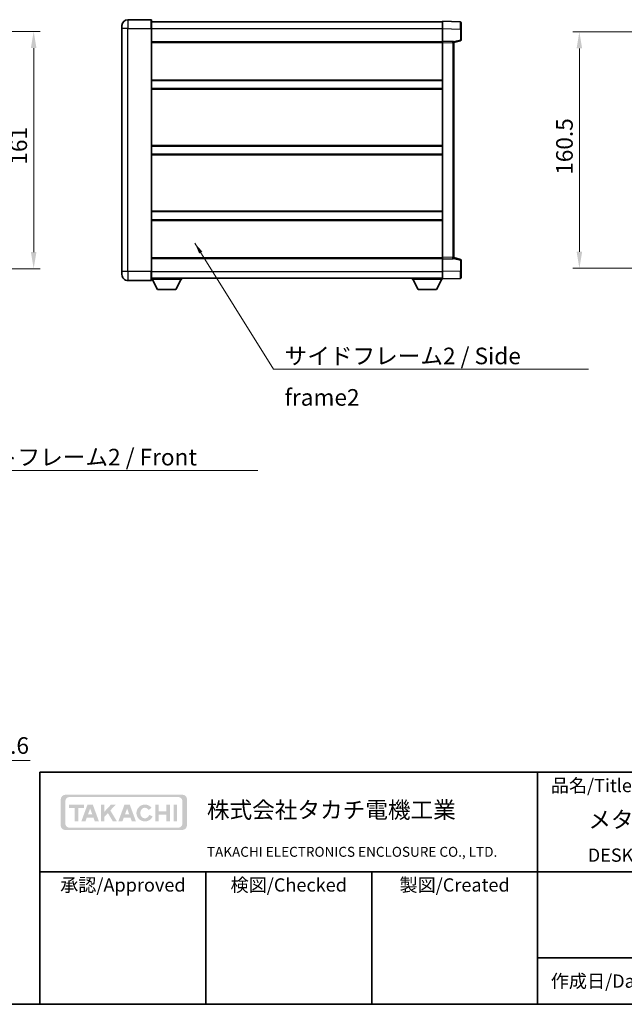
# Model space of a CAD drawing. Units: millimetres. Extents: x 0 to 10627, y 0 to 1264.
# Drawn here: x 2114 to 2524, y 0 to 668 of the extents above; entities that cross this region are included whole.
import ezdxf
from ezdxf.enums import TextEntityAlignment as Align

# ---------------------------------------------------------------- set-up
doc = ezdxf.new("R2010")
doc.units = ezdxf.units.MM
doc.header["$LTSCALE"] = 3
doc.linetypes.add('CHAIN', pattern=[0.35429999999999995, 0.2362, -0.0295, 0.0591, -0.0295])
doc.layers.get('Defpoints').update_dxf_attribs({"lineweight": 25})
for name, color, linetype, lineweight in [('Border (ISO)', 7, 'Continuous', 35), ('Dimension (ISO)', 7, 'Continuous', 18), ('Hatch (ISO)', 1, 'Continuous', 18), ('Symbol (ISO)', 7, 'Continuous', 18), ('Title (ISO)', 7, 'Continuous', 35), ('Visible (ISO)', 7, 'Continuous', 35), ('Visible Narrow (ISO)', 7, 'Continuous', 25)]:
    doc.layers.add(name, color=color, linetype=linetype, lineweight=lineweight)
doc.styles.add('Note Text (TK)', font='txt')
doc.styles.add('文字スタイル67', font='arial.ttf')
doc.dimstyles.new('Default - Method 1b (TK)', dxfattribs={"dimscale": 3, "dimtxt": 2.5, "dimasz": 2.5, "dimexe": 1, "dimexo": 1.499999999999999, "dimgap": 1, "dimtad": 1, "dimtoh": 1, "dimrnd": 1e-08, "dimdsep": 46, "dimtxsty": 'Note Text (TK)', "dimcen": 0.09, "dimdle": 5, "dimclrd": 100, "dimclre": 100, "dimclrt": 7, "dimadec": 1, "dimazin": 1, "dimtfac": 1, "dimtmove": 0, "dimatfit": 3, "dimfxl": 1, "dimtolj": 1, "dimlwd": -1, "dimlwe": -1, "dimarcsym": 0})
doc.dimstyles.new('Default - Method 1b (TK)$7', dxfattribs={"dimscale": 3, "dimtxt": 2.5, "dimasz": 2.5, "dimexe": 1, "dimexo": 1.499999999999999, "dimgap": 1, "dimtad": 1, "dimtoh": 1, "dimrnd": 1e-08, "dimdsep": 46, "dimtxsty": 'Note Text (TK)', "dimcen": 0.09, "dimdle": 5, "dimclrd": 100, "dimclre": 100, "dimclrt": 7, "dimadec": 1, "dimazin": 1, "dimtfac": 1, "dimtmove": 0, "dimatfit": 3, "dimfxl": 1, "dimtolj": 1, "dimlwd": -1, "dimlwe": -1, "dimarcsym": 0})

# ---------------------------------------------------------------- blocks, each defined once
blk = doc.blocks.new('図面枠 tk図枠')
at = {"layer": 'Border (ISO)'}
blk.add_line((14.50000000000001, 8.000000000000009), (405.4999999999997, 8.000000000000009), dxfattribs=at)
blk = doc.blocks.new('表題欄 tk表題欄')
at = {"layer": 'Hatch (ISO)'}
h = blk.add_hatch(color=256, dxfattribs=at)
edge = h.paths.add_edge_path(flags=0)
edge.add_arc((95.57537688673351, 236.2990653650367), 0.5958259999999997, 269.9999999999897, 360)
edge.add_line((96.17120288673351, 236.2990653650368), (96.1712028867335, 239.7107813650365))
edge.add_arc((95.5753768867335, 239.7107813650366), 0.5958259999999997, 0, 90.0000000000068)
edge.add_line((95.57537688673342, 240.3066073650366), (79.13710888673356, 240.3066073650366))
edge.add_arc((79.13710888673353, 239.7107813650366), 0.5958259999999997, 89.99999999999744, 180)
edge.add_line((78.54128288673351, 239.7107813650365), (78.54128288673331, 236.2990653650368))
edge.add_arc((79.13710888673332, 236.2990653650365), 0.5958259999999997, 180, 270.0000000000231)
edge.add_line((79.13710888673356, 235.7032393650365), (95.57537688673342, 235.7032393650367))
edge = h.paths.add_edge_path()
edge.add_line((77.83935088673356, 239.9556413650365), (77.83935088673356, 236.0542053650368))
edge.add_arc((78.54128288673346, 236.0542053650367), 0.7019319999998936, 180, 270.0000000000087)
edge.add_line((78.54128288673355, 235.3522733650368), (96.17120288673351, 235.3522733650368))
edge.add_arc((96.17120288673351, 236.0542053650367), 0.7019319999998921, 270, 360)
edge.add_line((96.8731348867334, 236.0542053650368), (96.87313488673352, 239.9556413650365))
edge.add_arc((96.1712028867336, 239.9556413650367), 0.7019319999998921, 0, 90.00000000000873)
edge.add_line((96.1712028867335, 240.6575733650367), (78.54128288673355, 240.6575733650366))
edge.add_arc((78.54128288673355, 239.9556413650365), 0.7019319999999984, 90, 180)
for points in [[(79.07181288673355, 239.1476033650369), (79.07181288673355, 238.6578833650367), (79.92066088673353, 238.6578833650367), (79.92066088673353, 236.6581933650368), (80.50832488673353, 236.6581933650368), (80.50832488673353, 238.6578833650367), (81.35717288673355, 238.6578833650367), (81.35717288673355, 239.1476033650369)], [(85.68407849525303, 236.6581933650368), (84.9434673993943, 237.8918698287545), (84.41792288673358, 237.3246628822781), (84.41792288673358, 236.6581933650368), (83.89555488673355, 236.6581933650368), (83.89555488673355, 239.1476033650369), (84.41792288673358, 239.1476033650369), (84.41792288673358, 238.0993979968839), (85.38913556809511, 239.1476033650369), (86.1069649084727, 239.1476033650369), (85.31925422435492, 238.2974470774499), (86.30334488673353, 236.6581933650368)], [(92.0914293961446, 239.1476033650369), (92.0914293961446, 236.6581933650368), (92.60971639614463, 236.6581933650368), (92.60971639614463, 237.6580383650368), (93.76872039614459, 237.6580383650368), (93.76872039614459, 236.6581933650368), (94.28700739614462, 236.6581933650368), (94.28700739614462, 239.1476033650369), (93.76872039614459, 239.1476033650369), (93.76872039614459, 238.1477583650367), (92.60971639614463, 238.1477583650367), (92.60971639614463, 239.1476033650369)], [(94.8420233961447, 239.1476033650369), (94.8420233961447, 236.6581933650368), (95.3643913961447, 236.6581933650368), (95.3643913961447, 239.1476033650369)]]:
    blk.add_hatch(color=256, dxfattribs=at).paths.add_polyline_path(points)
h = blk.add_hatch(color=256, dxfattribs=at)
h.paths.add_polyline_path([(82.59020695886475, 237.7110913650368), (81.95242681460245, 237.7110913650368), (82.27131688673356, 238.5794973650367)], flags=0)
h.paths.add_polyline_path([(82.77903014574996, 237.1968853650368), (81.76360362771717, 237.1968853650368), (81.56578886050404, 236.6581933650368), (80.94907288673355, 236.6581933650368), (81.86321688673355, 239.1476033650369), (82.67941688673353, 239.1476033650369), (83.59356088673351, 236.6581933650368), (82.97684491296302, 236.6581933650368)])
h = blk.add_hatch(color=256, dxfattribs=at)
h.paths.add_polyline_path([(87.52707281460243, 237.7110913650368), (88.16485295886469, 237.7110913650368), (87.84596288673359, 238.5794973650367)], flags=0)
h.paths.add_polyline_path([(87.14043486050403, 236.6581933650368), (87.3382496277172, 237.1968853650368), (88.35367614574989, 237.1968853650368), (88.551490912963, 236.6581933650368), (89.16820688673344, 236.6581933650368), (88.25406288673351, 239.1476033650369), (87.43786288673356, 239.1476033650369), (86.52371888673358, 236.6581933650368)])
h = blk.add_hatch(color=256, dxfattribs=at)
edge = h.paths.add_edge_path()
edge.add_arc((90.52309888673331, 237.9028983650369), 1.273272000000011, 38.55054079078439, 336.5820184016556)
edge.add_line((91.69149139614443, 237.3968543650369), (91.17255542714857, 237.6216113977801))
edge.add_ellipse((90.52309888673351, 237.9028983650369), major_axis=(0, -0.7998759999999119), ratio=0.8673469387756529, start_angle=128.5505407907963, end_angle=426.582018401653, ccw=False)
edge.add_line((91.09381514418376, 238.3576891122095), (91.51887237036831, 238.6964075050431))
at = {"layer": 'Title (ISO)'}
for p, q in [((74.70882392282105, 244.052739026017), (255.7088239228211, 244.052739026017)), ((74.70882392282105, 209.052739026017), (74.70882392282105, 244.052739026017)), ((149.7088239228211, 244.052739026017), (149.7088239228211, 209.052739026017)), ((230.7088239228211, 244.052739026017), (230.7088239228211, 209.052739026017)), ((255.7088239228211, 244.052739026017), (255.7088239228211, 209.052739026017)), ((243.2088239228211, 239.552739026017), (251.2088239228211, 240.5527390260171)), ((243.2088239228211, 239.552739026017), (243.2088239228211, 235.552739026017)), ((251.2088239228211, 234.552739026017), (251.2088239228211, 240.5527390260171)), ((243.2088239228211, 235.552739026017), (251.2088239228211, 234.552739026017)), ((230.7088239228211, 231.052739026017), (255.7088239228211, 231.052739026017)), ((74.70882392282105, 229.052739026017), (230.7088239228211, 229.052739026017)), ((99.70882392282108, 229.052739026017), (99.70882392282108, 209.052739026017)), ((124.708823922821, 229.052739026017), (124.708823922821, 209.052739026017)), ((230.7088239228211, 220.052739026017), (255.7088239228211, 220.052739026017)), ((149.7088239228211, 216.052739026017), (230.7088239228211, 216.052739026017)), ((255.7088239228211, 209.052739026017), (74.70882392282105, 209.052739026017))]:
    blk.add_line(p, q, dxfattribs=at)
at = {"layer": 'Title (ISO)', "color": 4, "linetype": 'CHAIN', "lineweight": 18, "ltscale": 8.889559745788574}
blk.add_line((238.2088239228211, 241.552739026017), (238.2088239228211, 233.552739026017), dxfattribs=at)
at = {"layer": 'Title (ISO)', "color": 4, "linetype": 'CHAIN', "lineweight": 18, "ltscale": 20.00163269042969}
blk.add_line((252.2088239228211, 237.552739026017), (234.2088239228211, 237.552739026017), dxfattribs=at)
at = {"layer": 'Title (ISO)'}
for radius in [3, 2]:
    blk.add_circle((238.2088239228211, 237.552739026017), radius, dxfattribs=at)
at = {"layer": 'Title (ISO)', "color": 1, "char_height": 2.000000029802321, "line_spacing_factor": 1.5, "style": 'Note Text (TK)'}
for s, insert, attachment_point in [('\\fＭＳ Ｐゴシック|b0|i0;\\H2.0000;品名/Title', (151.708823922821, 242.052739026017), 4), ('\\fＭＳ Ｐゴシック|b0|i0;\\H2.0000;尺度/Scale', (232.7088239228211, 229.052739026017), 4), ('\\fＭＳ Ｐゴシック|b0|i0;\\H2.0000;承認/Approved', (87.20882392282108, 227.052739026017), 5), ('\\fＭＳ Ｐゴシック|b0|i0;\\H2.0000;検図/Checked', (112.208823922821, 227.052739026017), 5), ('\\fＭＳ Ｐゴシック|b0|i0;\\H2.0000;製図/Created', (137.2088239228211, 227.052739026017), 5), ('\\fＭＳ Ｐゴシック|b0|i0;\\H2.0000;作成日/Date', (151.708823922821, 212.552739026017), 4)]:
    blk.add_mtext(s, dxfattribs=dict(at, insert=insert, attachment_point=attachment_point))
at = {"layer": 'Title (ISO)', "color": 7, "line_spacing_factor": 1.5, "style": 'Note Text (TK)'}
for s, insert, char_height, attachment_point in [('株式会社タカチ電機工業', (99.87313488673342, 238.052739026017), 2.5, 4), ('\\fArial|b0|i0;\\H1.4986;TAKACHI ELECTRONICS ENCLOSURE CO., LTD.', (99.87313488673342, 232.052739026017), 1.49859994649887, 4), ('\\fＭＳ Ｐゴシック|b0|i0;\\H2.0000;/', (243.2088239228211, 214.552739026017), 2.000000029802321, 5)]:
    blk.add_mtext(s, dxfattribs=dict(at, insert=insert, char_height=char_height, attachment_point=attachment_point))
at = {"layer": 'Title (ISO)', "color": 7}
for tag, p, height, style in [('<品名>_001', (157.367914826832, 235.6606935321021), 2.5, 'Note Text (TK)'), ('<Title>_001', (157.2777188673934, 230.5513747487906), 2.000000029802321, '文字スタイル67'), ('<ページ_No.>_001', (238.0980284456275, 213.302739026017), 2.5, 'Note Text (TK)'), ('<総ページ数>_001', (246.7997329866371, 213.302739026017), 2.5, 'Note Text (TK)'), ('作成日_001', (175.6179145609817, 211.2601253517655), 2.5, 'Note Text (TK)')]:
    blk.add_attdef(tag, p, '', height=height, dxfattribs=dict(at, style=style))
at = {"layer": 'Title (ISO)', "color": 7, "style": 'Note Text (TK)'}
for tag, p in [('<尺度>', (243.2088239228211, 223.5527390260171)), ('<承認>', (87.20882392282108, 217.052739026017))]:
    blk.add_attdef(tag, text='', height=2.5, dxfattribs=at).set_placement(p, align=Align.MIDDLE_CENTER)
blk = doc.blocks.new('*D209')
at = {"layer": 'Defpoints', "color": 0}
for p in [(2069.727058461519, 660.301822096668), (2069.72705846152, 499.3018220966674), (2123.727058461518, 499.3018220966674)]:
    blk.add_point(p, dxfattribs=at)
at = {"layer": 'Dimension (ISO)', "color": 100}
for p, q in [((2076.477058461519, 660.301822096668), (2128.227058461519, 660.301822096668)), ((2123.727058461518, 649.051822096668), (2123.727058461518, 510.5518220966674)), ((2076.47705846152, 499.3018220966674), (2128.227058461519, 499.3018220966674))]:
    blk.add_line(p, q, dxfattribs=at)
for points in [[(2121.852058461518, 649.051822096668), (2125.602058461518, 649.051822096668), (2123.727058461518, 660.301822096668)], [(2121.852058461518, 510.5518220966674), (2125.602058461518, 510.5518220966674), (2123.727058461518, 499.3018220966674)]]:
    blk.add_solid(points, dxfattribs=at)
at = {"layer": 'Dimension (ISO)', "color": 7, "insert": (2113.602058461518, 569.9261118693947), "char_height": 11.25, "attachment_point": 4, "rotation": 90, "style": 'Note Text (TK)'}
blk.add_mtext('\\A1;161', dxfattribs=at)
blk = doc.blocks.new('*D213')
at = {"layer": 'Defpoints', "color": 0}
for p in [(2063.727058461518, 165.5163254494685), (2043.127058461518, 143.0163254494684), (2063.727058461518, 143.0163254494684)]:
    blk.add_point(p, dxfattribs=at)
at = {"layer": 'Dimension (ISO)', "color": 100}
for p, q in [((2043.127058461518, 149.7663254494684), (2043.127058461518, 170.0163254494685)), ((2063.727058461518, 149.7663254494684), (2063.727058461518, 170.0163254494685)), ((2031.877058461518, 165.5163254494685), (2020.627058461518, 165.5163254494685)), ((2043.127058461518, 165.5163254494685), (2063.727058461518, 165.5163254494685)), ((2074.977058461518, 165.5163254494685), (2121.370524760178, 165.5163254494685))]:
    blk.add_line(p, q, dxfattribs=at)
for points in [[(2031.877058461518, 167.3913254494685), (2031.877058461518, 163.6413254494685), (2043.127058461518, 165.5163254494685)], [(2074.977058461518, 167.3913254494685), (2074.977058461518, 163.6413254494685), (2063.727058461518, 165.5163254494685)]]:
    blk.add_solid(points, dxfattribs=at)
at = {"layer": 'Dimension (ISO)', "color": 7, "insert": (2090.727058851086, 175.6413254494685), "char_height": 11.25, "attachment_point": 4, "style": 'Note Text (TK)'}
blk.add_mtext('\\A1;20.6', dxfattribs=at)
blk = doc.blocks.new('*D221')
at = {"layer": 'Defpoints', "color": 0}
for p in [(2547.897681831837, 660.0518220967576), (2493.897681831837, 499.5518220967574), (2547.897681831832, 499.5518220967574)]:
    blk.add_point(p, dxfattribs=at)
at = {"layer": 'Dimension (ISO)', "color": 100}
for p, q in [((2541.147681831837, 660.0518220967576), (2489.397681831837, 660.0518220967576)), ((2493.897681831837, 648.8018220967576), (2493.897681831837, 510.8018220967574)), ((2541.147681831832, 499.5518220967574), (2489.397681831837, 499.5518220967574))]:
    blk.add_line(p, q, dxfattribs=at)
for points in [[(2492.022681831837, 648.8018220967576), (2495.772681831837, 648.8018220967576), (2493.897681831837, 660.0518220967576)], [(2492.022681831837, 510.8018220967574), (2495.772681831837, 510.8018220967574), (2493.897681831837, 499.5518220967574)]]:
    blk.add_solid(points, dxfattribs=at)
at = {"layer": 'Dimension (ISO)', "color": 7, "insert": (2483.772681831836, 563.054663005848), "char_height": 11.25, "attachment_point": 4, "rotation": 90, "style": 'Note Text (TK)'}
blk.add_mtext('\\A1;160.5', dxfattribs=at)

msp = doc.modelspace()

# ---------------------------------------------------------------- linework, layer by layer
at = {"layer": 'Visible (ISO)'}
for p, q in [((2183.628437398252, 662.3018220966675), (2183.628437398251, 664.3018220966673)), ((2183.628437398252, 662.3018220966675), (2183.628437398321, 497.3018220966666)), ((2203.378437398249, 668.3018220966756), (2187.628437398249, 668.3018220966688)), ((2203.628437398249, 668.0518220966757), (2203.628437398254, 662.3018220966756)), ((2203.628437398251, 666.8018220966756), (2401.128437398251, 666.8018220967574)), ((2203.628437398322, 497.3018220966751), (2203.628437398254, 662.3018220966756)), ((2401.128437398253, 662.3048679616626), (2401.128437398251, 667.3018220967581)), ((2413.145887146602, 666.8821635042221), (2401.128437398251, 667.3018220967581)), ((2401.128437398257, 653.8018220967583), (2401.128437398253, 662.3048679616626)), ((2413.628437398251, 666.382468090713), (2413.628437398254, 661.8852093691271)), ((2413.628437398256, 654.4708631487638), (2413.628437398254, 661.8852093691271)), ((2203.628437398257, 653.3018220966762), (2401.128437398257, 653.3018220967577)), ((2401.128437398258, 652.8024312697391), (2401.128437398257, 653.8018220967583)), ((2408.145887146608, 653.5567673516791), (2401.128437398257, 653.8018220967583)), ((2401.128437398319, 506.8012129237781), (2401.128437398258, 652.8024312697391)), ((2408.628437398257, 652.8018220967614), (2413.252528750327, 653.9865065277276)), ((2408.628437398257, 653.0570719381699), (2408.628437398258, 652.5573765246603)), ((2408.628437398319, 507.0462676688634), (2408.628437398258, 652.5573765246603)), ((2203.628437398268, 627.0518220966756), (2401.128437398268, 627.0518220967574)), ((2203.62843739827, 621.5518220966753), (2401.128437398271, 621.551822096757)), ((2203.628437398286, 582.5518220966754), (2401.128437398287, 582.5518220967571)), ((2203.628437398288, 577.0518220966756), (2401.128437398289, 577.051822096757)), ((2203.628437398305, 538.0518220966756), (2401.128437398305, 538.0518220967571)), ((2203.628437398307, 532.551822096676), (2401.128437398308, 532.5518220967575)), ((2203.628437398318, 506.3018220966748), (2401.128437398319, 506.3018220967562)), ((2401.128437398319, 505.8018220967591), (2401.128437398319, 506.8012129237781)), ((2401.128437398319, 505.8018220967591), (2408.14588714667, 506.0468768418441)), ((2401.128437398323, 497.2987762318547), (2401.128437398319, 505.8018220967591)), ((2408.628437398319, 507.0462676688634), (2408.628437398319, 506.5465722553538)), ((2413.252528750389, 505.6171376657998), (2408.628437398318, 506.8018220967622)), ((2413.628437398323, 497.7184348244007), (2413.628437398319, 505.1327810447641)), ((2183.628437398321, 495.3018220966668), (2183.628437398321, 497.3018220966666)), ((2203.628437398322, 497.3018220966751), (2203.628437398323, 491.551822096675)), ((2401.128437398323, 492.301822096759), (2401.128437398323, 497.2987762318547)), ((2413.628437398323, 497.7184348244007), (2413.628437398323, 493.2211761028146)), ((2187.628437398323, 491.3018220966684), (2203.378437398323, 491.3018220966749)), ((2203.628437398322, 492.8018220966748), (2401.128437398323, 492.8018220967572)), ((2203.62843739832, 492.1018220966706), (2224.22843739832, 492.1018220966877)), ((2207.678437398325, 485.2018220966739), (2204.12843739832, 492.1018220966708)), ((2220.178437398325, 485.2018220966843), (2223.72843739832, 492.1018220966873)), ((2224.228437398319, 492.8018220966877), (2224.22843739832, 492.1018220966877)), ((2380.52843739832, 492.8018220967484), (2380.528437398321, 492.1018220967487)), ((2380.528437398321, 492.1018220967487), (2401.128437398321, 492.1018220967571)), ((2384.578437398321, 485.2018220967503), (2381.02843739832, 492.1018220967488)), ((2397.078437398322, 485.2018220967553), (2400.62843739832, 492.1018220967569)), ((2401.128437398323, 492.301822096759), (2413.145887146674, 492.7214806893049)), ((2401.12843739832, 492.3018220967588), (2401.128437398321, 492.1018220967571)), ((2207.678437398325, 485.2018220966739), (2220.178437398325, 485.2018220966843)), ((2384.578437398321, 485.2018220967503), (2397.078437398322, 485.2018220967553))]:
    msp.add_line(p, q, dxfattribs=at)
for centre, radius, start, end in [((2187.628437398251, 664.3018220966688), 4.000000000000026, 90.00000000002605, 180), ((2203.378437398249, 668.0518220966757), 0.2499999999999902, 0, 90.00000000003907), ((2413.12843739825, 666.3824680907127), 0.49999999999998, 0, 88.00000000002242), ((2408.128437398258, 653.0570719381697), 0.5000000000000056, 0, 88.00000000002242), ((2413.128437398257, 654.4708631487636), 0.5, 284.3700000000353, 0), ((2408.128437398318, 506.5465722553536), 0.5, 272.0000000000167, 0), ((2413.128437398319, 505.1327810447637), 0.5000000000000071, 0, 75.63000000003126), ((2187.628437398321, 495.3018220966684), 4.000000000000017, 180, 270.000000000026), ((2203.378437398323, 491.551822096675), 0.2499999999999968, 270.0000000000391, 0), ((2413.128437398323, 493.2211761028145), 0.4999999999999844, 272.0000000000167, 0)]:
    msp.add_arc(centre, radius, start, end, dxfattribs=at)
at = {"layer": 'Visible Narrow (ISO)'}
for p, q in [((2187.628437398254, 662.3018220966692), (2183.628437398252, 662.3018220966675)), ((2187.628437398249, 668.3018220966688), (2187.628437398254, 662.3018220966692)), ((2187.628437398254, 662.3018220966692), (2203.378437398253, 662.3018220966756)), ((2187.628437398322, 497.3018220966683), (2187.628437398254, 662.3018220966692)), ((2203.378437398253, 662.3018220966756), (2203.378437398249, 668.3018220966756)), ((2203.378437398253, 662.3018220966756), (2203.628437398254, 662.3018220966756)), ((2203.378437398253, 662.3018220966756), (2203.378437398322, 497.3018220966748)), ((2203.628437398253, 662.3018220966756), (2401.128437398253, 662.3018220967574)), ((2401.128437398253, 662.3048679616626), (2413.145887146605, 661.885209369127)), ((2413.145887146605, 661.8852093691268), (2413.628437398254, 661.8852093691271)), ((2413.145887146605, 661.885209369127), (2413.145887146608, 654.4708631487636)), ((2203.628437398257, 652.8018220966762), (2401.128437398258, 652.8018220967577)), ((2401.128437398258, 652.8024312697391), (2408.145887146611, 652.5573765246598)), ((2408.145887146611, 652.5573765246598), (2408.628437398258, 652.5573765246603)), ((2408.145887146611, 652.5573765246598), (2408.14588714667, 507.0462676688631)), ((2413.145887146608, 654.4708631487636), (2408.566732165732, 653.2976913405557)), ((2413.628437398256, 654.4708631487638), (2413.145887146608, 654.4708631487636)), ((2203.628437398268, 627.5518220966759), (2401.128437398268, 627.5518220967575)), ((2203.628437398271, 621.0518220966751), (2401.128437398271, 621.051822096757)), ((2203.628437398286, 583.0518220966754), (2401.128437398287, 583.0518220967571)), ((2203.628437398289, 576.5518220966753), (2401.12843739829, 576.551822096757)), ((2203.628437398305, 538.551822096675), (2401.128437398305, 538.5518220967567)), ((2203.628437398307, 532.0518220966751), (2401.128437398308, 532.0518220967564)), ((2203.628437398318, 506.8018220966748), (2401.128437398318, 506.8018220967562)), ((2408.14588714667, 507.0462676688631), (2401.128437398319, 506.8012129237781)), ((2408.14588714667, 507.0462676688631), (2408.628437398319, 507.0462676688634)), ((2408.566732165793, 506.3059528529678), (2413.14588714667, 505.1327810447638)), ((2413.14588714667, 505.1327810447637), (2413.628437398319, 505.1327810447641)), ((2413.14588714667, 505.1327810447638), (2413.145887146673, 497.7184348244003)), ((2187.628437398322, 497.3018220966683), (2183.628437398321, 497.3018220966666)), ((2203.378437398322, 497.3018220966748), (2187.628437398322, 497.3018220966683)), ((2187.628437398322, 497.3018220966683), (2187.628437398323, 491.3018220966684)), ((2203.378437398322, 497.3018220966748), (2203.628437398322, 497.3018220966751)), ((2203.378437398323, 491.3018220966749), (2203.378437398322, 497.3018220966748)), ((2203.628437398322, 497.3018220966748), (2401.128437398322, 497.3018220967571)), ((2413.145887146673, 497.7184348244003), (2401.128437398323, 497.2987762318547)), ((2413.145887146673, 497.7184348244003), (2413.628437398323, 497.7184348244007))]:
    msp.add_line(p, q, dxfattribs=at)
for centre, major_axis, ratio, start_param, end_param in [((2413.128437398252, 661.8797251413681), (-0.0174478396315716, -5.002438399508196), 0.0034843844876246, 1.57190479524011, 3.141483155365458), ((2408.128437398258, 652.5567671660202), (-0.017444440671467, -1.00000032462075), 0.0174338147945165, 1.571709808457463, 3.141288160429226), ((2413.128437398257, 654.4708631487636), (0.1240913520706659, -0.4843566210358576), 0.0338088728047807, 0, 1.562134767028283), ((2408.128437398318, 507.0468770275031), (0.0174444406722981, -1.000000324620735), 0.0174338147945165, 0.0003044936819396, 1.569882845304254), ((2413.128437398319, 505.1327810447637), (0.124091352070261, 0.4843566210359598), 0.0338088728047798, 4.721050540098128, 6.283185307077229), ((2413.128437398321, 497.7239190521592), (0.017447839635738, -5.002438399508181), 0.0034843844876249, 0.0001095109811864, 1.569687862601534)]:
    msp.add_ellipse(centre, major_axis=major_axis, ratio=ratio, start_param=start_param, end_param=end_param, dxfattribs=at)

# ---------------------------------------------------------------- block references
at = {"xscale": 4.5, "yscale": 4.5, "zscale": 4.5}
msp.add_blockref('図面枠 tk図枠', (1117.75, -36.00000000000004), dxfattribs=at)
ref = msp.add_blockref('表題欄 tk表題欄', (1791.810292347305, -940.7373256170766), dxfattribs=dict(xscale=4.5, yscale=4.5, zscale=4.5))
ref.add_attrib('<品名>_001', 'メタルシステムケース', (2499.96590906805, 119.7357952773825), dxfattribs={"layer": 'Title (ISO)', "color": 7, "height": 11.25, "style": 'Note Text (TK)'})
ref.add_attrib('<尺度>_001', '1:4.5', (2869.758522249123, 59.62500000000011), dxfattribs={"layer": 'Title (ISO)', "color": 7, "height": 11.25, "style": 'Note Text (TK)'})
ref.add_attrib('作成日_001', '2017/08/22', (2582.090907871723, 9.933238465868177), dxfattribs={"layer": 'Title (ISO)', "color": 7, "height": 11.25, "style": 'Note Text (TK)'})
ref.add_attrib('<Title>_001', 'DESKTOP ENCLOSURE', (2499.560027250576, 96.74386075248096), dxfattribs={"layer": 'Title (ISO)', "color": 7, "height": 9.000000134110447, "style": '文字スタイル67'})
ref.add_attrib('<ページ_No.>_001', '2', (2861.909090787174, 19.12500000000003), dxfattribs={"layer": 'Title (ISO)', "color": 7, "height": 11.25, "style": 'Note Text (TK)'})
ref.add_attrib('<総ページ数>_001', '8', (2902.409090787172, 19.12500000000003), dxfattribs={"layer": 'Title (ISO)', "color": 7, "height": 11.25, "style": 'Note Text (TK)'})

# ---------------------------------------------------------------- texts
at = {"layer": 'Symbol (ISO)', "color": 7, "char_height": 11.25, "attachment_point": 1, "line_spacing_factor": 1.5, "style": 'Note Text (TK)'}
for s, insert, width in [('{\\fＭＳ Ｐゴシック|b0|i0;サイドフレーム2 / Side frame2}', (2293.942994761971, 445.6954411159245), 214.0789461135864), ('{\\fＭＳ Ｐゴシック|b0|i0;フロントフレーム2 / Front frame2}', (2051.395570871446, 377.0350021342114), 232.5657820701599)]:
    msp.add_mtext(s, dxfattribs=dict(at, insert=insert, width=width))

# ---------------------------------------------------------------- dimensions: what is measured, and where the dimension line sits
at = {"layer": 'Dimension (ISO)', "color": 100}
for base, p1, p2, angle, override, picture, middle in [((2123.727058461518, 499.3018220966674), (2069.727058461518, 660.3018220966678), (2069.727058461519, 499.3018220966671), 270, {"dimscale": 0, "dimtxt": 11.25, "dimasz": 11.25, "dimexe": 4.5, "dimexo": 6.749999999999999, "dimgap": 4.5, "dimtoh": 0, "dimdec": 2, "dimcen": 0.4050000000000001, "dimtol": 0, "dimlim": 0, "dimtp": 0, "dimtm": 0, "dimtdec": 2, "dimtix": 0, "dimtofl": 0, "dimtmove": 0, "dimatfit": 1}, '*D209', (2123.727058461518, 579.8018220966675)), ((2493.897681831837, 499.5518220967574), (2547.897681831836, 660.0518220967574), (2547.897681831831, 499.5518220967571), 90, {"dimscale": 0, "dimtxt": 11.25, "dimasz": 11.25, "dimexe": 4.5, "dimexo": 6.749999999999999, "dimgap": 4.5, "dimtoh": 0, "dimdec": 2, "dimcen": 0.4050000000000001, "dimtol": 0, "dimlim": 0, "dimtp": 0, "dimtm": 0, "dimtdec": 2, "dimtix": 0, "dimtofl": 0, "dimtmove": 0, "dimatfit": 1}, '*D221', (2493.897681831836, 579.8018220967573)), ((2063.727058461518, 165.5163254494685), (2043.127058461518, 143.0163254494684), (2063.727058461518, 143.0163254494684), 180, {"dimscale": 0, "dimtxt": 11.25, "dimasz": 11.25, "dimexe": 4.5, "dimexo": 6.749999999999999, "dimgap": 4.5, "dimtoh": 0, "dimdec": 2, "dimcen": 0.4050000000000001, "dimtol": 0, "dimlim": 0, "dimtp": 0, "dimtm": 0, "dimtdec": 2, "dimtix": 0, "dimtofl": 1, "dimtmove": 0, "dimatfit": 1}, '*D213', (2103.798791805632, 165.5163254494685))]:
    dim = msp.add_linear_dim(base=base, p1=p1, p2=p2, angle=angle, dimstyle='Default - Method 1b (TK)', override=override, dxfattribs=at)
    dim.commit()
    dim.dimension.update_dxf_attribs({"geometry": picture, "text_midpoint": middle, "dimtype": 160})

# ---------------------------------------------------------------- leaders
at = {"layer": 'Symbol (ISO)', "color": 100, "annotation_type": 0, "has_hookline": 1, "hookline_direction": 0}
for points, text_width in [([(2233.069084241625, 516.6465754073765), (2286.442994761971, 431.1141012613468), (2293.942994761971, 431.1141012613468)], 206.2073863636364), ([(2020.100001681831, 327.315057831177), (2043.895570871447, 362.425627571933), (2051.395570871446, 362.425627571933)], 224.296875)]:
    msp.add_leader(points, dimstyle='Default - Method 1b (TK)$7', override={"dimgap": 0, "dimtad": 1}, dxfattribs=dict(at, text_width=text_width))

doc.saveas('drawing.dxf')
